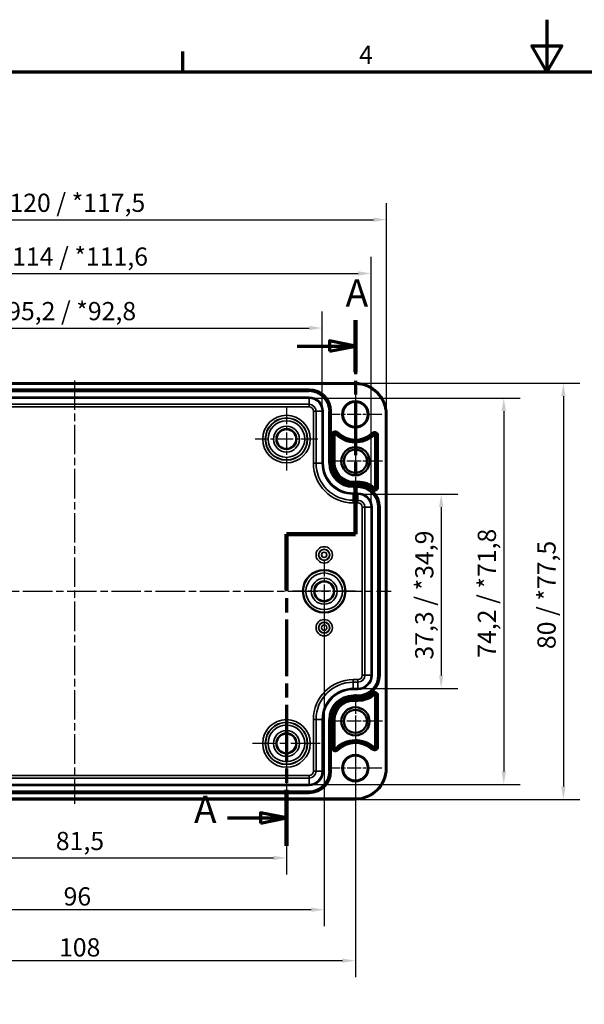
# Model space of a CAD drawing. Units: millimetres. Extents: x 0 to 420, y 0 to 297.
# Drawn here: x 109 to 217, y 108 to 297 of the extents above; entities that cross this region are included whole.
import ezdxf

# ---------------------------------------------------------------- set-up
doc = ezdxf.new("R2010")
doc.units = ezdxf.units.MM
doc.linetypes.add('CHAIN', pattern=[0.3543, 0.2362, -0.0295, 0.0591, -0.0295])
doc.layers.get('0').update_dxf_attribs({"lineweight": 25})
for name, color, linetype, lineweight in [('Bemaßung (ISO)', 7, 'Continuous', 25), ('Mittellinie (ISO)', 7, 'Continuous', 25), ('Mittelpunktmarkierung (ISO)', 7, 'Continuous', 25), ('Rahmen (ISO)', 7, 'Continuous', 70), ('Schnittlinie (ISO)', 7, 'CHAIN', 70), ('Sichtbar (ISO)', 7, 'Continuous', 50), ('Sichtbar schmal (ISO)', 7, 'Continuous', 35)]:
    doc.layers.add(name, color=color, linetype=linetype, lineweight=lineweight)
doc.styles.add('Bezeichnungstext (DIN)', font='isocpeur.ttf')
doc.styles.add('Notiztext (DIN)', font='isocpeur.ttf')
doc.dimstyles.new('Standard (DIN)', dxfattribs={"dimtxt": 3.5, "dimasz": 2.5, "dimexe": 3.175, "dimexo": 0.8, "dimgap": 0.8, "dimtad": 1, "dimrnd": 1e-08, "dimzin": 0, "dimtxsty": 'Notiztext (DIN)', "dimcen": 0.09, "dimdle": 10, "dimclrd": 256, "dimclre": 256, "dimclrt": 256, "dimadec": 0, "dimazin": 0, "dimtfac": 1, "dimtmove": 0, "dimatfit": 3, "dimfxl": 1, "dimtolj": 1, "dimtzin": 0, "dimlwd": -1, "dimlwe": -1, "dimarcsym": 0})

# ---------------------------------------------------------------- blocks, each defined once
blk = doc.blocks.new('Ränder Standardrahmen')
at = {"layer": 'Rahmen (ISO)'}
blk.add_line((140, 287), (140, 290.9), dxfattribs=at)
at = {"layer": 'Rahmen (ISO)', "flags": 128}
for points in [[(210, 297), (210, 287), (207.11, 292), (212.89, 292), (210, 287)], [(10, 10), (10, 287), (410, 287), (410, 10), (10, 10)]]:
    blk.add_lwpolyline(points, dxfattribs=at)
at = {"layer": 'Rahmen (ISO)', "insert": (173.9, 287.4), "char_height": 3.5, "attachment_point": 7, "style": 'Notiztext (DIN)'}
blk.add_mtext('4', dxfattribs=at)
blk = doc.blocks.new('2DTransSchnitt0')
at = {"layer": 'Schnittlinie (ISO)', "linetype": 'CHAIN', "ltscale": 43.987526}
blk.add_line((173.19, 239.25), (173.19, 198.09), dxfattribs=at)
at = {"layer": 'Schnittlinie (ISO)', "linetype": 'Continuous', "lineweight": 140}
for p, q in [((173.19, 239.25), (173.19, 229.26)), ((173.19, 208.08), (173.19, 198.09)), ((173.19, 198.09), (159.94, 198.09)), ((159.94, 198.09), (159.94, 187.32)), ((159.94, 148.96), (159.94, 138.18))]:
    blk.add_line(p, q, dxfattribs=at)
at = {"layer": 'Schnittlinie (ISO)', "linetype": 'Continuous'}
for p, q in [((173.19, 234.26), (168.19, 235.26)), ((168.19, 235.26), (168.19, 233.26)), ((162.01, 234.26), (168.19, 234.26)), ((168.19, 234.26), (173.19, 234.26)), ((168.19, 233.26), (173.19, 234.26)), ((159.94, 143.57), (154.94, 144.57)), ((154.94, 144.57), (154.94, 142.57)), ((148.58, 143.57), (154.94, 143.57)), ((154.94, 143.57), (159.94, 143.57)), ((154.94, 142.57), (159.94, 143.57))]:
    blk.add_line(p, q, dxfattribs=at)
at = {"layer": 'Schnittlinie (ISO)', "linetype": 'CHAIN', "ltscale": 14.723398}
blk.add_line((173.19, 198.09), (159.94, 198.09), dxfattribs=at)
at = {"layer": 'Schnittlinie (ISO)', "linetype": 'CHAIN', "ltscale": 46.227337}
blk.add_line((159.94, 198.09), (159.94, 138.18), dxfattribs=at)
at = {"layer": 'Schnittlinie (ISO)', "linetype": 'Continuous', "flags": 128}
for points in [[(168.19, 233.26), (173.19, 234.26), (168.19, 235.26), (168.19, 233.26)], [(154.94, 142.57), (159.94, 143.57), (154.94, 144.57), (154.94, 142.57)]]:
    blk.add_lwpolyline(points, dxfattribs=at)
at = {"layer": 'Schnittlinie (ISO)'}
for points in [[(168.19, 233.26), (173.19, 234.26), (168.19, 235.26), (168.19, 233.26)], [(154.94, 142.57), (159.94, 143.57), (154.94, 144.57), (154.94, 142.57)]]:
    blk.add_solid(points, dxfattribs=at)
at = {"layer": 'Schnittlinie (ISO)', "char_height": 5.25, "attachment_point": 7, "style": 'Bezeichnungstext (DIN)'}
for insert in [(171.3, 240.22), (142.16, 140.94)]:
    blk.add_mtext('A', dxfattribs=dict(at, insert=insert))
blk = doc.blocks.new('*D7')
at = {"layer": 'Bemaßung (ISO)', "transparency": 16777216}
for p, q in [((78.44, 157.09), (78.44, 132.71)), ((159.94, 157.09), (159.94, 132.71)), ((80.94, 135.89), (157.44, 135.89))]:
    blk.add_line(p, q, dxfattribs=at)
for points in [[(80.94, 136.3), (80.94, 135.47), (78.44, 135.89)], [(157.44, 136.3), (157.44, 135.47), (159.94, 135.89)]]:
    blk.add_solid(points, dxfattribs=at)
at = {"layer": 'Defpoints', "color": 0, "transparency": 16777216}
for p in [(78.44, 157.89), (159.94, 157.89), (159.94, 135.89)]:
    blk.add_point(p, dxfattribs=at)
at = {"layer": 'Bemaßung (ISO)', "transparency": 16777216, "insert": (115.6, 140.89), "char_height": 3.5, "attachment_point": 1, "style": 'Notiztext (DIN)'}
blk.add_mtext('\\A1;81,5', dxfattribs=at)
blk = doc.blocks.new('*D8')
at = {"layer": 'Bemaßung (ISO)', "transparency": 16777216}
for p, q in [((65.19, 161.34), (65.19, 112.96)), ((173.19, 161.34), (173.19, 112.96)), ((67.69, 116.14), (170.69, 116.14))]:
    blk.add_line(p, q, dxfattribs=at)
for points in [[(67.69, 116.55), (67.69, 115.72), (65.19, 116.14)], [(170.69, 116.55), (170.69, 115.72), (173.19, 116.14)]]:
    blk.add_solid(points, dxfattribs=at)
at = {"layer": 'Defpoints', "color": 0, "transparency": 16777216}
for p in [(65.19, 162.14), (173.19, 162.14), (173.19, 116.14)]:
    blk.add_point(p, dxfattribs=at)
at = {"layer": 'Bemaßung (ISO)', "transparency": 16777216, "insert": (116.21, 120.44), "char_height": 3.5, "attachment_point": 1, "style": 'Notiztext (DIN)'}
blk.add_mtext('\\A1;108', dxfattribs=at)
blk = doc.blocks.new('*D13')
at = {"layer": 'Bemaßung (ISO)', "transparency": 16777216}
for p, q in [((174.49, 205.81), (192.86, 205.81)), ((189.69, 203.31), (189.69, 170.96)), ((174.49, 168.46), (192.86, 168.46))]:
    blk.add_line(p, q, dxfattribs=at)
for points in [[(189.27, 203.31), (190.1, 203.31), (189.69, 205.81)], [(189.27, 170.96), (190.1, 170.96), (189.69, 168.46)]]:
    blk.add_solid(points, dxfattribs=at)
at = {"layer": 'Defpoints', "color": 0, "transparency": 16777216}
for p in [(173.69, 205.81), (173.69, 168.46), (189.69, 168.46)]:
    blk.add_point(p, dxfattribs=at)
at = {"layer": 'Bemaßung (ISO)', "transparency": 16777216, "insert": (184.69, 174.01), "char_height": 3.5, "attachment_point": 1, "rotation": 90, "style": 'Notiztext (DIN)'}
blk.add_mtext('\\A1;37,3{ / *34,9}', dxfattribs=at)
blk = doc.blocks.new('*D14')
at = {"layer": 'Bemaßung (ISO)', "transparency": 16777216}
for p, q in [((165.09, 224.26), (204.9, 224.26)), ((201.72, 221.76), (201.72, 152.51)), ((165.09, 150.01), (204.9, 150.01))]:
    blk.add_line(p, q, dxfattribs=at)
for points in [[(201.31, 221.76), (202.14, 221.76), (201.72, 224.26)], [(201.31, 152.51), (202.14, 152.51), (201.72, 150.01)]]:
    blk.add_solid(points, dxfattribs=at)
at = {"layer": 'Defpoints', "color": 0, "transparency": 16777216}
for p in [(164.29, 224.26), (164.29, 150.01), (201.72, 150.01)]:
    blk.add_point(p, dxfattribs=at)
at = {"layer": 'Bemaßung (ISO)', "transparency": 16777216, "insert": (196.72, 174.36), "char_height": 3.5, "attachment_point": 1, "rotation": 90, "style": 'Notiztext (DIN)'}
blk.add_mtext('\\A1;74,2{ / *71,8}', dxfattribs=at)
blk = doc.blocks.new('*D15')
at = {"layer": 'Bemaßung (ISO)', "transparency": 16777216}
for p, q in [((173.99, 227.13), (216.36, 227.13)), ((213.19, 224.63), (213.19, 149.64)), ((173.99, 147.14), (216.36, 147.14))]:
    blk.add_line(p, q, dxfattribs=at)
for points in [[(212.77, 224.63), (213.6, 224.63), (213.19, 227.13)], [(212.77, 149.64), (213.6, 149.64), (213.19, 147.14)]]:
    blk.add_solid(points, dxfattribs=at)
at = {"layer": 'Defpoints', "color": 0, "transparency": 16777216}
for p in [(173.19, 227.13), (173.19, 147.14), (213.19, 147.14)]:
    blk.add_point(p, dxfattribs=at)
at = {"layer": 'Bemaßung (ISO)', "transparency": 16777216, "insert": (208.19, 176.02), "char_height": 3.5, "attachment_point": 1, "rotation": 90, "style": 'Notiztext (DIN)'}
blk.add_mtext('\\A1;80{ / *77,5}', dxfattribs=at)
blk = doc.blocks.new('*D16')
at = {"layer": 'Bemaßung (ISO)', "transparency": 16777216}
for p, q in [((71.56, 222.54), (71.56, 240.91)), ((166.81, 222.54), (166.81, 240.91)), ((74.06, 237.74), (164.31, 237.74))]:
    blk.add_line(p, q, dxfattribs=at)
for points in [[(74.06, 238.15), (74.06, 237.32), (71.56, 237.74)], [(164.31, 238.15), (164.31, 237.32), (166.81, 237.74)]]:
    blk.add_solid(points, dxfattribs=at)
at = {"layer": 'Defpoints', "color": 0, "transparency": 16777216}
for p in [(166.81, 237.74), (71.56, 221.74), (166.81, 221.74)]:
    blk.add_point(p, dxfattribs=at)
at = {"layer": 'Bemaßung (ISO)', "transparency": 16777216, "insert": (106.24, 242.74), "char_height": 3.5, "attachment_point": 1, "style": 'Notiztext (DIN)'}
blk.add_mtext('\\A1;95,2{ / *92,8}', dxfattribs=at)
blk = doc.blocks.new('*D17')
at = {"layer": 'Bemaßung (ISO)', "transparency": 16777216}
for p, q in [((62.16, 204.09), (62.16, 251.4)), ((176.21, 204.09), (176.21, 251.4)), ((64.66, 248.22), (173.71, 248.22))]:
    blk.add_line(p, q, dxfattribs=at)
for points in [[(64.66, 248.64), (64.66, 247.81), (62.16, 248.22)], [(173.71, 248.64), (173.71, 247.81), (176.21, 248.22)]]:
    blk.add_solid(points, dxfattribs=at)
at = {"layer": 'Defpoints', "color": 0, "transparency": 16777216}
for p in [(176.21, 248.22), (62.16, 203.29), (176.21, 203.29)]:
    blk.add_point(p, dxfattribs=at)
at = {"layer": 'Bemaßung (ISO)', "transparency": 16777216, "insert": (107.2, 253.22), "char_height": 3.5, "attachment_point": 1, "style": 'Notiztext (DIN)'}
blk.add_mtext('\\A1;114{ / *111,6}', dxfattribs=at)
blk = doc.blocks.new('*D18')
at = {"layer": 'Bemaßung (ISO)', "transparency": 16777216}
for p, q in [((59.19, 221.94), (59.19, 261.73)), ((179.18, 221.94), (179.18, 261.73)), ((61.69, 258.56), (176.68, 258.56))]:
    blk.add_line(p, q, dxfattribs=at)
for points in [[(61.69, 258.98), (61.69, 258.14), (59.19, 258.56)], [(176.68, 258.98), (176.68, 258.14), (179.18, 258.56)]]:
    blk.add_solid(points, dxfattribs=at)
at = {"layer": 'Defpoints', "color": 0, "transparency": 16777216}
for p in [(179.18, 258.56), (59.19, 221.14), (179.18, 221.14)]:
    blk.add_point(p, dxfattribs=at)
at = {"layer": 'Bemaßung (ISO)', "transparency": 16777216, "insert": (106.67, 263.56), "char_height": 3.5, "attachment_point": 1, "style": 'Notiztext (DIN)'}
blk.add_mtext('\\A1;120{ / *117,5}', dxfattribs=at)
blk = doc.blocks.new('*D19')
at = {"layer": 'Bemaßung (ISO)', "transparency": 16777216}
for p, q in [((71.19, 186.34), (71.19, 122.76)), ((167.19, 186.34), (167.19, 122.76)), ((73.69, 125.94), (164.69, 125.94))]:
    blk.add_line(p, q, dxfattribs=at)
for points in [[(73.69, 126.35), (73.69, 125.52), (71.19, 125.94)], [(164.69, 126.35), (164.69, 125.52), (167.19, 125.94)]]:
    blk.add_solid(points, dxfattribs=at)
at = {"layer": 'Defpoints', "color": 0, "transparency": 16777216}
for p in [(71.19, 187.14), (167.19, 187.14), (167.19, 125.94)]:
    blk.add_point(p, dxfattribs=at)
at = {"layer": 'Bemaßung (ISO)', "transparency": 16777216, "insert": (117.09, 130.24), "char_height": 3.5, "attachment_point": 1, "style": 'Notiztext (DIN)'}
blk.add_mtext('\\A1;96', dxfattribs=at)

msp = doc.modelspace()

# ---------------------------------------------------------------- linework, layer by layer
at = {"layer": 'Mittellinie (ISO)', "linetype": 'CHAIN', "ltscale": 23.990969}
for p, q in [((119.19, 227.65), (119.19, 146.28)), ((58.28, 187.14), (180.1, 187.14))]:
    msp.add_line(p, q, dxfattribs=at)
at = {"layer": 'Mittelpunktmarkierung (ISO)', "linetype": 'CHAIN', "ltscale": 11.334215}
for p, q in [((173.19, 226.24), (173.19, 216.04)), ((178.29, 221.14), (168.09, 221.14)), ((173.19, 158.24), (173.19, 148.04)), ((178.29, 153.14), (168.09, 153.14))]:
    msp.add_line(p, q, dxfattribs=at)
at = {"layer": 'Mittelpunktmarkierung (ISO)', "linetype": 'CHAIN', "ltscale": 13.353616}
for p, q in [((159.94, 222.4), (159.94, 210.38)), ((165.94, 216.39), (153.93, 216.39)), ((167.19, 193.15), (167.19, 181.13)), ((173.19, 187.14), (161.18, 187.14))]:
    msp.add_line(p, q, dxfattribs=at)
at = {"layer": 'Mittelpunktmarkierung (ISO)', "linetype": 'CHAIN', "ltscale": 11.588059}
for p, q in [((173.19, 217.35), (173.19, 206.92)), ((178.4, 212.14), (167.97, 212.14)), ((173.19, 167.35), (173.19, 156.92)), ((178.4, 162.14), (167.97, 162.14))]:
    msp.add_line(p, q, dxfattribs=at)
at = {"layer": 'Mittelpunktmarkierung (ISO)', "linetype": 'CHAIN', "ltscale": 23.990969}
for p, q in [((159.94, 164.4), (159.94, 151.38)), ((166.44, 157.89), (153.43, 157.89))]:
    msp.add_line(p, q, dxfattribs=at)
at = {"layer": 'Sichtbar (ISO)'}
for p, q in [((65.19, 227.13), (173.19, 227.13)), ((179.18, 221.14), (179.18, 153.14)), ((173.19, 147.14), (65.19, 147.14))]:
    msp.add_line(p, q, dxfattribs=at)
for centre, radius in [((173.19, 221.14), 2.4), ((159.94, 216.39), 1.89), ((173.19, 212.14), 2.71), ((173.19, 212.14), 2.22), ((167.19, 187.14), 4.08), ((167.19, 187.14), 1.89), ((173.19, 162.14), 2.71), ((173.19, 162.14), 2.22), ((159.94, 157.89), 1.89), ((173.19, 153.14), 2.4)]:
    msp.add_circle(centre, radius, dxfattribs=at)
for centre, start, end in [((173.19, 221.14), 0, 90), ((173.19, 153.14), 270, 0)]:
    msp.add_arc(centre, 6, start, end, dxfattribs=at)
at = {"layer": 'Sichtbar schmal (ISO)'}
for p, q in [((173.19, 227.13), (173.19, 226.93)), ((65.19, 226.93), (173.19, 226.93)), ((164.29, 225.98), (74.09, 225.98)), ((74.09, 225.78), (164.29, 225.78)), ((164.29, 225.76), (74.09, 225.76)), ((74.09, 225.56), (164.29, 225.56)), ((164.29, 225.78), (164.29, 225.98)), ((164.29, 225.78), (164.29, 225.76)), ((164.29, 225.76), (164.29, 225.56)), ((164.29, 224.46), (74.09, 224.46)), ((74.09, 224.26), (164.29, 224.26)), ((164.29, 224.46), (164.29, 224.26)), ((164.29, 224.26), (164.29, 223.07)), ((164.29, 223.07), (74.09, 223.07)), ((74.09, 222.57), (164.29, 222.57)), ((164.29, 222.57), (164.29, 223.07)), ((165.12, 221.74), (165.62, 221.74)), ((165.12, 221.74), (165.12, 211.79)), ((166.81, 221.74), (165.62, 221.74)), ((165.62, 211.79), (165.62, 221.74)), ((167.01, 221.74), (166.81, 221.74)), ((166.81, 221.74), (166.81, 211.79)), ((167.01, 211.79), (167.01, 221.74)), ((168.31, 221.74), (168.11, 221.74)), ((168.11, 221.74), (168.11, 211.79)), ((168.31, 211.79), (168.31, 221.74)), ((168.33, 221.74), (168.31, 221.74)), ((168.33, 221.74), (168.53, 221.74)), ((168.33, 221.74), (168.33, 211.79)), ((168.53, 211.79), (168.53, 221.74)), ((178.98, 221.14), (178.98, 153.14)), ((179.18, 221.14), (178.98, 221.14)), ((169.66, 217.59), (169.8, 217.73)), ((168.61, 217.23), (168.61, 211.79)), ((168.61, 217.23), (168.81, 217.23)), ((168.81, 211.79), (168.81, 217.23)), ((168.81, 217.23), (169.04, 217.23)), ((169.04, 217.23), (169.24, 217.23)), ((169.04, 217.23), (169.04, 211.79)), ((169.24, 211.79), (169.24, 217.23)), ((169.5, 217.42), (169.36, 217.28)), ((169.66, 217.59), (169.5, 217.42)), ((176.41, 217.59), (176.55, 217.44)), ((176.55, 217.44), (176.7, 217.27)), ((176.7, 217.27), (176.84, 217.12)), ((176.95, 217.07), (177.15, 217.07)), ((176.95, 217.07), (176.95, 207.16)), ((177.15, 207.16), (177.15, 217.07)), ((177.38, 217.07), (177.15, 217.07)), ((177.58, 217.07), (177.38, 217.07)), ((177.38, 217.07), (177.38, 207.16)), ((177.58, 207.16), (177.58, 217.07)), ((165.12, 211.79), (165.62, 211.79)), ((166.81, 211.79), (165.62, 211.79)), ((167.01, 211.79), (166.81, 211.79)), ((168.31, 211.79), (168.11, 211.79)), ((168.33, 211.79), (168.31, 211.79)), ((168.33, 211.79), (168.53, 211.79)), ((168.61, 211.79), (168.81, 211.79)), ((168.81, 211.79), (169.04, 211.79)), ((169.04, 211.79), (169.24, 211.79)), ((172.79, 208.04), (172.79, 208.24)), ((173.69, 208.24), (172.79, 208.24)), ((173.69, 208.04), (173.69, 208.24)), ((172.79, 208.04), (173.69, 208.04)), ((172.79, 207.81), (172.79, 208.04)), ((172.79, 207.61), (172.79, 207.81)), ((173.69, 207.81), (172.79, 207.81)), ((172.79, 207.61), (173.69, 207.61)), ((173.69, 207.53), (172.79, 207.53)), ((172.79, 207.33), (172.79, 207.53)), ((172.79, 207.33), (173.69, 207.33)), ((172.79, 207.33), (172.79, 207.31)), ((172.79, 207.31), (172.79, 207.11)), ((173.69, 207.31), (172.79, 207.31)), ((172.79, 207.11), (173.69, 207.11)), ((173.69, 207.81), (173.69, 208.04)), ((173.69, 207.61), (173.69, 207.81)), ((173.69, 207.33), (173.69, 207.53)), ((173.69, 207.33), (173.69, 207.31)), ((173.69, 207.31), (173.69, 207.11)), ((176.44, 206.62), (176.57, 206.78)), ((176.57, 206.78), (176.71, 206.96)), ((176.71, 206.96), (176.84, 207.11)), ((177.15, 207.16), (176.95, 207.16)), ((177.38, 207.16), (177.15, 207.16)), ((177.58, 207.16), (177.38, 207.16)), ((173.69, 206.01), (172.79, 206.01)), ((172.79, 206.01), (172.79, 205.81)), ((172.79, 205.81), (173.69, 205.81)), ((172.79, 205.81), (172.79, 204.62)), ((172.79, 204.12), (172.79, 204.62)), ((173.69, 204.62), (172.79, 204.62)), ((173.69, 206.01), (173.69, 205.81)), ((173.69, 205.81), (173.69, 204.62)), ((173.69, 204.12), (173.69, 204.62)), ((172.79, 204.12), (173.69, 204.12)), ((174.52, 203.29), (175.02, 203.29)), ((174.52, 203.29), (174.52, 170.99)), ((176.21, 203.29), (175.02, 203.29)), ((175.02, 170.99), (175.02, 203.29)), ((176.41, 203.29), (176.21, 203.29)), ((176.21, 203.29), (176.21, 170.99)), ((176.41, 170.99), (176.41, 203.29)), ((177.51, 203.29), (177.71, 203.29)), ((177.51, 203.29), (177.51, 170.99)), ((177.71, 170.99), (177.71, 203.29)), ((177.73, 203.29), (177.71, 203.29)), ((177.93, 203.29), (177.73, 203.29)), ((177.73, 203.29), (177.73, 170.99)), ((177.93, 170.99), (177.93, 203.29)), ((174.52, 170.99), (175.02, 170.99)), ((176.21, 170.99), (175.02, 170.99)), ((176.41, 170.99), (176.21, 170.99)), ((177.71, 170.99), (177.51, 170.99)), ((177.73, 170.99), (177.71, 170.99)), ((177.73, 170.99), (177.93, 170.99)), ((172.79, 169.66), (172.79, 170.16)), ((173.69, 170.16), (172.79, 170.16)), ((172.79, 168.46), (172.79, 169.66)), ((172.79, 169.66), (173.69, 169.66)), ((172.79, 168.26), (172.79, 168.46)), ((173.69, 168.46), (172.79, 168.46)), ((173.69, 170.16), (173.69, 169.66)), ((173.69, 168.46), (173.69, 169.66)), ((173.69, 168.26), (173.69, 168.46)), ((172.79, 168.26), (173.69, 168.26)), ((172.79, 166.96), (172.79, 167.16)), ((173.69, 167.16), (172.79, 167.16)), ((172.79, 166.96), (173.69, 166.96)), ((172.79, 166.94), (172.79, 166.96)), ((172.79, 166.94), (172.79, 166.74)), ((173.69, 166.94), (172.79, 166.94)), ((172.79, 166.74), (173.69, 166.74)), ((173.69, 166.66), (172.79, 166.66)), ((172.79, 166.66), (172.79, 166.46)), ((173.69, 166.96), (173.69, 167.16)), ((173.69, 166.94), (173.69, 166.96)), ((173.69, 166.94), (173.69, 166.74)), ((173.69, 166.66), (173.69, 166.46)), ((176.44, 167.65), (176.57, 167.5)), ((176.57, 167.5), (176.71, 167.32)), ((176.71, 167.32), (176.84, 167.16)), ((177.15, 167.11), (176.95, 167.11)), ((176.95, 167.11), (176.95, 157.21)), ((177.15, 157.21), (177.15, 167.11)), ((177.38, 167.11), (177.15, 167.11)), ((177.38, 167.11), (177.38, 157.21)), ((177.58, 167.11), (177.38, 167.11)), ((177.58, 157.21), (177.58, 167.11)), ((172.79, 166.46), (173.69, 166.46)), ((172.79, 166.46), (172.79, 166.23)), ((172.79, 166.23), (172.79, 166.03)), ((173.69, 166.23), (172.79, 166.23)), ((172.79, 166.03), (173.69, 166.03)), ((173.69, 166.46), (173.69, 166.23)), ((173.69, 166.23), (173.69, 166.03)), ((165.62, 162.49), (165.12, 162.49)), ((165.12, 162.49), (165.12, 152.54)), ((166.81, 162.49), (165.62, 162.49)), ((165.62, 152.54), (165.62, 162.49)), ((166.81, 162.49), (167.01, 162.49)), ((166.81, 162.49), (166.81, 152.54)), ((167.01, 152.54), (167.01, 162.49)), ((168.31, 162.49), (168.11, 162.49)), ((168.11, 162.49), (168.11, 152.54)), ((168.31, 152.54), (168.31, 162.49)), ((168.33, 162.49), (168.31, 162.49)), ((168.33, 162.49), (168.53, 162.49)), ((168.33, 162.49), (168.33, 152.54)), ((168.53, 152.54), (168.53, 162.49)), ((168.61, 162.49), (168.61, 157.04)), ((168.61, 162.49), (168.81, 162.49)), ((168.81, 157.04), (168.81, 162.49)), ((168.81, 162.49), (169.04, 162.49)), ((169.04, 162.49), (169.24, 162.49)), ((169.04, 162.49), (169.04, 157.04)), ((169.24, 157.04), (169.24, 162.49)), ((176.84, 157.16), (176.7, 157.01)), ((177.15, 157.21), (176.95, 157.21)), ((177.38, 157.21), (177.15, 157.21)), ((177.58, 157.21), (177.38, 157.21)), ((168.61, 157.04), (168.81, 157.04)), ((168.81, 157.04), (169.04, 157.04)), ((169.04, 157.04), (169.24, 157.04)), ((169.5, 156.85), (169.36, 156.99)), ((169.66, 156.69), (169.5, 156.85)), ((169.66, 156.69), (169.8, 156.54)), ((176.41, 156.69), (176.55, 156.84)), ((176.55, 156.84), (176.7, 157.01)), ((164.29, 151.71), (74.09, 151.71)), ((164.29, 151.21), (164.29, 151.71)), ((165.62, 152.54), (165.12, 152.54)), ((166.81, 152.54), (165.62, 152.54)), ((167.01, 152.54), (166.81, 152.54)), ((168.31, 152.54), (168.11, 152.54)), ((168.33, 152.54), (168.31, 152.54)), ((168.33, 152.54), (168.53, 152.54)), ((178.98, 153.14), (179.18, 153.14)), ((74.09, 151.21), (164.29, 151.21)), ((164.29, 150.01), (74.09, 150.01)), ((74.09, 149.81), (164.29, 149.81)), ((164.29, 150.01), (164.29, 151.21)), ((164.29, 149.81), (164.29, 150.01)), ((164.29, 148.71), (74.09, 148.71)), ((74.09, 148.51), (164.29, 148.51)), ((164.29, 148.49), (74.09, 148.49)), ((74.09, 148.29), (164.29, 148.29)), ((164.29, 148.51), (164.29, 148.71)), ((164.29, 148.49), (164.29, 148.51)), ((164.29, 148.49), (164.29, 148.29)), ((173.19, 147.34), (65.19, 147.34)), ((173.19, 147.14), (173.19, 147.34))]:
    msp.add_line(p, q, dxfattribs=at)
for centre, radius in [((173.19, 221.14), 2.6), ((159.94, 216.39), 4.57), ((159.94, 216.39), 4.07), ((159.94, 216.39), 4.01), ((159.94, 216.39), 3.51), ((159.94, 216.39), 2.49), ((159.94, 216.39), 1.99), ((167.19, 194.14), 1.57), ((167.19, 194.14), 1.07), ((167.19, 194.14), 1.01), ((167.19, 194.14), 0.509), ((167.19, 187.14), 4.01), ((167.19, 187.14), 3.51), ((167.19, 187.14), 2.49), ((167.19, 187.14), 1.99), ((167.19, 180.14), 1.57), ((167.19, 180.14), 1.07), ((167.19, 180.14), 1.01), ((167.19, 180.14), 0.509), ((159.94, 157.89), 4.57), ((159.94, 157.89), 4.07), ((159.94, 157.89), 4.01), ((159.94, 157.89), 3.51), ((159.94, 157.89), 2.49), ((159.94, 157.89), 1.99), ((173.19, 153.14), 2.6)]:
    msp.add_circle(centre, radius, dxfattribs=at)
for centre, radius, start, end in [((164.29, 221.74), 4.25, 0, 90), ((164.29, 221.74), 4.05, 0, 90), ((164.29, 221.74), 4.03, 0, 90), ((164.29, 221.74), 3.83, 0, 90), ((173.19, 221.14), 5.8, 0, 90), ((164.29, 221.74), 2.72, 0, 90), ((164.29, 221.74), 2.52, 0, 90), ((164.29, 221.74), 1.33, 0, 90), ((164.29, 221.74), 0.83, 0, 90), ((169.31, 217.23), 0.699, 45.2245, 180), ((169.31, 217.23), 0.499, 45.2245, 180), ((173.19, 221.14), 4.8, 225.2245, 312.2779), ((176.89, 217.07), 0.699, 0, 132.2779), ((169.31, 217.23), 0.269, 45.2245, 180), ((169.31, 217.23), 0.0689, 45.2245, 180), ((173.19, 221.14), 5.43, 225.2245, 312.2779), ((173.19, 221.14), 5.23, 225.2245, 312.2779), ((173.19, 221.14), 5, 225.2245, 312.2779), ((176.89, 217.07), 0.499, 0, 132.2779), ((176.89, 217.07), 0.269, 0, 132.2779), ((176.89, 217.07), 0.0689, 0, 132.2779), ((172.79, 211.79), 7.67, 180, 270), ((172.79, 211.79), 7.17, 180, 270), ((172.79, 211.79), 5.98, 180, 270), ((172.79, 211.79), 5.78, 180, 270), ((172.79, 211.79), 4.67, 180, 270), ((172.79, 211.79), 4.47, 180, 270), ((172.79, 211.79), 4.45, 180, 270), ((172.79, 211.79), 4.25, 180, 270), ((172.79, 211.79), 4.17, 180, 270), ((172.79, 211.79), 3.97, 180, 270), ((172.79, 211.79), 3.74, 180, 270), ((172.79, 211.79), 3.54, 180, 270), ((173.69, 203.29), 4.96, 50.4563, 90), ((173.69, 203.29), 4.76, 50.4563, 90), ((173.69, 203.29), 4.53, 50.4563, 90), ((173.69, 203.29), 4.33, 50.4563, 90), ((173.69, 203.29), 4.25, 0, 90), ((173.69, 203.29), 4.05, 0, 90), ((173.69, 203.29), 4.03, 0, 90), ((173.69, 203.29), 3.83, 0, 90), ((176.89, 207.16), 0.699, 230.4563, 0), ((176.89, 207.16), 0.499, 230.4563, 0), ((176.89, 207.16), 0.269, 230.4563, 0), ((176.89, 207.16), 0.0689, 230.4563, 0), ((173.69, 203.29), 2.72, 0, 90), ((173.69, 203.29), 2.52, 0, 90), ((173.69, 203.29), 1.33, 0, 90), ((173.69, 203.29), 0.83, 0, 90), ((173.69, 170.99), 4.25, 270, 0), ((173.69, 170.99), 4.05, 270, 0), ((173.69, 170.99), 4.03, 270, 0), ((173.69, 170.99), 3.83, 270, 0), ((173.69, 170.99), 2.72, 270, 0), ((173.69, 170.99), 2.52, 270, 0), ((173.69, 170.99), 1.33, 270, 0), ((173.69, 170.99), 0.83, 270, 0), ((172.79, 162.49), 7.67, 90, 180), ((172.79, 162.49), 7.17, 90, 180), ((172.79, 162.49), 5.98, 90, 180), ((172.79, 162.49), 5.78, 90, 180), ((172.79, 162.49), 4.67, 90, 180), ((172.79, 162.49), 4.47, 90, 180), ((172.79, 162.49), 4.45, 90, 180), ((172.79, 162.49), 4.25, 90, 180), ((172.79, 162.49), 4.17, 90, 180), ((173.69, 170.99), 4.33, 270, 309.5437), ((173.69, 170.99), 4.53, 270, 309.5437), ((173.69, 170.99), 4.76, 270, 309.5437), ((173.69, 170.99), 4.96, 270, 309.5437), ((176.89, 167.11), 0.699, 0, 129.5437), ((176.89, 167.11), 0.499, 0, 129.5437), ((176.89, 167.11), 0.269, 0, 129.5437), ((176.89, 167.11), 0.0689, 0, 129.5437), ((172.79, 162.49), 3.97, 90, 180), ((172.79, 162.49), 3.74, 90, 180), ((172.79, 162.49), 3.54, 90, 180), ((173.19, 153.14), 5.43, 47.7221, 134.7755), ((173.19, 153.14), 5.23, 47.7221, 134.7755), ((173.19, 153.14), 5, 47.7221, 134.7755), ((173.19, 153.14), 4.8, 47.7221, 134.7755), ((176.89, 157.21), 0.699, 227.7221, 0), ((176.89, 157.21), 0.499, 227.7221, 0), ((176.89, 157.21), 0.269, 227.7221, 0), ((176.89, 157.21), 0.0689, 227.7221, 0), ((169.31, 157.04), 0.699, 180, 314.7755), ((169.31, 157.04), 0.499, 180, 314.7755), ((169.31, 157.04), 0.269, 180, 314.7755), ((169.31, 157.04), 0.0689, 180, 314.7755), ((164.29, 152.54), 4.25, 270, 0), ((164.29, 152.54), 4.05, 270, 0), ((164.29, 152.54), 4.03, 270, 0), ((164.29, 152.54), 3.83, 270, 0), ((164.29, 152.54), 2.72, 270, 0), ((164.29, 152.54), 2.52, 270, 0), ((164.29, 152.54), 1.33, 270, 0), ((164.29, 152.54), 0.83, 270, 0), ((173.19, 153.14), 5.8, 270, 0)]:
    msp.add_arc(centre, radius, start, end, dxfattribs=at)

# ---------------------------------------------------------------- block references
msp.add_blockref('Ränder Standardrahmen', (0, 0))
at = {"layer": 'Schnittlinie (ISO)'}
msp.add_blockref('2DTransSchnitt0', (0, 0), dxfattribs=at)

# ---------------------------------------------------------------- dimensions: what is measured, and where the dimension line sits
at = {"layer": 'Bemaßung (ISO)'}
for base, p1, p2, text, override, picture, middle in [((179.18, 258.56), (59.19, 221.14), (179.18, 221.14), '<>{ / *117,5}', {"dimdec": 0, "dimtp": 0, "dimtm": 0, "dimtdec": 2, "dimtofl": 0, "dimatfit": 1}, '*D18', (119.19, 258.56)), ((176.21, 248.22), (62.16, 203.29), (176.21, 203.29), '<>{ / *111,6}', {"dimdec": 0, "dimtp": 0, "dimtm": 0, "dimtdec": 2, "dimtofl": 0, "dimatfit": 1}, '*D17', (119.19, 248.22)), ((166.8079, 237.737), (71.5624, 221.737), (166.8079, 221.737), '<>{ / *92,8}', {"dimdec": 1, "dimtp": 0, "dimtm": 0, "dimtdec": 2, "dimtofl": 0, "dimatfit": 1}, '*D16', (119.1852, 237.737))]:
    dim = msp.add_linear_dim(base=base, p1=p1, p2=p2, text=text, dimstyle='Standard (DIN)', override=override, dxfattribs=at)
    dim.commit()
    dim.dimension.update_dxf_attribs({"geometry": picture, "text_midpoint": middle, "dimtype": 160})
for base, p1, p2, text, override, picture, middle in [((213.19, 147.14), (173.19, 227.13), (173.19, 147.14), '<>{ / *77,5}', {"dimdec": 0, "dimtp": 0, "dimtm": 0, "dimtdec": 2, "dimtofl": 0, "dimatfit": 1}, '*D15', (213.19, 187.14)), ((201.723, 150.0143), (164.2852, 224.2598), (164.2852, 150.0143), '<>{ / *71,8}', {"dimdec": 1, "dimtp": 0, "dimtm": 0, "dimtdec": 2, "dimtofl": 0, "dimatfit": 1}, '*D14', (201.723, 187.137)), ((189.6852, 168.4643), (173.6852, 205.8098), (173.6852, 168.4643), '<>{ / *34,9}', {"dimdec": 1, "dimtp": 0, "dimtm": 0, "dimtdec": 2, "dimtofl": 0, "dimatfit": 1}, '*D13', (189.6852, 187.137))]:
    dim = msp.add_linear_dim(base=base, p1=p1, p2=p2, angle=270, text=text, dimstyle='Standard (DIN)', override=override, dxfattribs=at)
    dim.commit()
    dim.dimension.update_dxf_attribs({"geometry": picture, "text_midpoint": middle, "dimtype": 160})
for base, p1, p2, override, picture, middle in [((167.19, 125.94), (71.19, 187.14), (167.19, 187.14), {"dimdec": 0, "dimtp": 0, "dimtm": 0, "dimtdec": 2, "dimtofl": 0, "dimatfit": 1}, '*D19', (119.19, 125.94)), ((173.19, 116.14), (65.19, 162.14), (173.19, 162.14), {"dimdec": 0, "dimtp": 0, "dimtm": 0, "dimtdec": 2, "dimtofl": 0, "dimatfit": 1}, '*D8', (119.19, 116.14)), ((159.94, 135.89), (78.44, 157.89), (159.94, 157.89), {"dimdec": 1, "dimtp": 0, "dimtm": 0, "dimtdec": 2, "dimtofl": 0, "dimatfit": 1}, '*D7', (119.19, 135.89))]:
    dim = msp.add_linear_dim(base=base, p1=p1, p2=p2, angle=180, dimstyle='Standard (DIN)', override=override, dxfattribs=at)
    dim.commit()
    dim.dimension.update_dxf_attribs({"geometry": picture, "text_midpoint": middle, "dimtype": 160})

doc.saveas('drawing.dxf')
